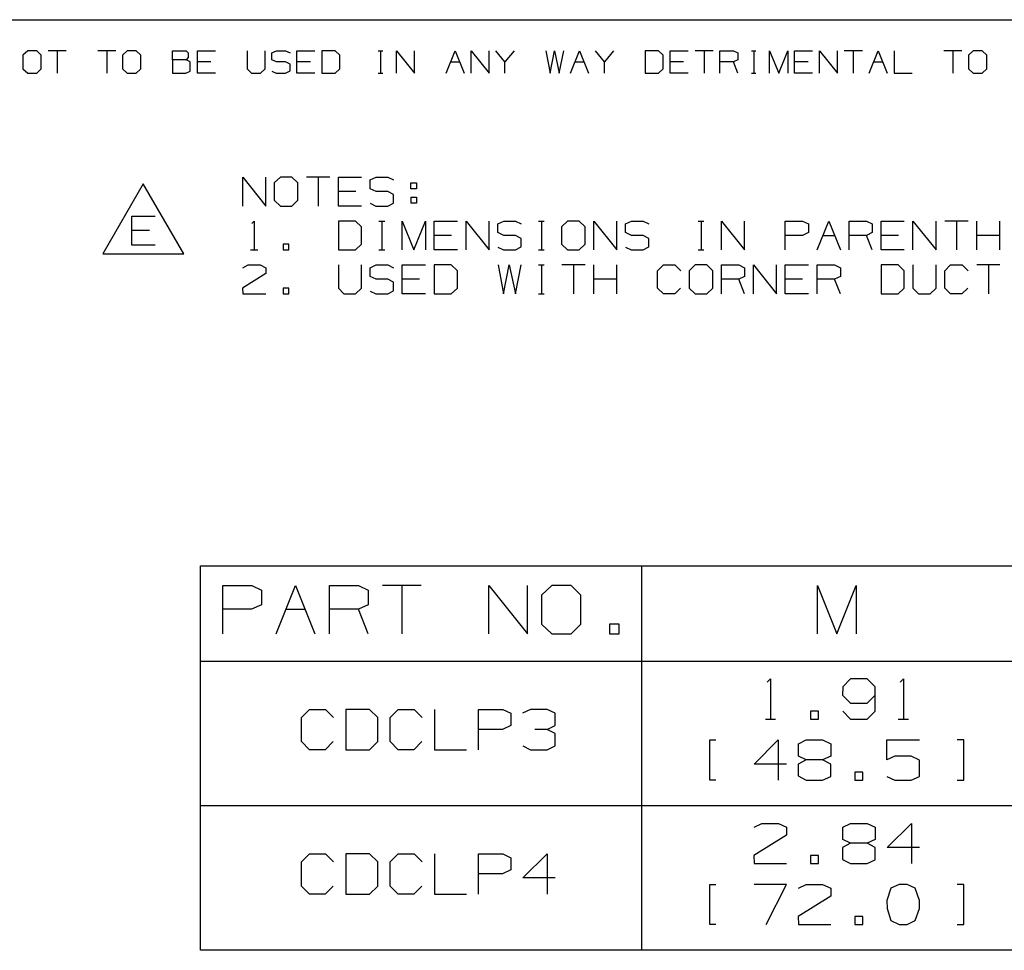
# Paper-space layout 'Layout1' of a CAD drawing. Extents: x 0.3 to 10.8, y 0.2 to 8.2.
# Drawn here: x 4.7 to 7.7, y 5.3 to 8.2 of the extents above; entities that cross this region are included whole.
import ezdxf

# ---------------------------------------------------------------- set-up
doc = ezdxf.new("R2010")
doc.units = 0
doc.header["$MEASUREMENT"] = 0
doc.layers.add('1', color=7, linetype='Continuous')

psp = doc.layouts.get("Layout1")

# ---------------------------------------------------------------- linework, layer by layer
at = {"layer": '1', "color": 7, "linetype": 'Continuous'}
for p, q in [((0.301655, 8.20386), (10.75, 8.20386)), ((4.718816, 8.108205), (4.704232, 8.094351)), ((4.746524, 8.108205), (4.718816, 8.108205)), ((4.760378, 8.094351), (4.746524, 8.108205)), ((4.836824, 8.108205), (4.781407, 8.108205)), ((4.809115, 8.108205), (4.809115, 8.038935)), ((4.989716, 8.108205), (4.934299, 8.108205)), ((4.962007, 8.108205), (4.962007, 8.038935)), ((5.024599, 8.108205), (5.010015, 8.094351)), ((5.052307, 8.108205), (5.024599, 8.108205)), ((5.066162, 8.094351), (5.052307, 8.108205)), ((5.163637, 8.080497), (5.163637, 8.108205)), ((5.163637, 8.108205), (5.205199, 8.108205)), ((5.205199, 8.108205), (5.211761, 8.101643)), ((5.240082, 8.038935), (5.240082, 8.108205)), ((5.240082, 8.108205), (5.295499, 8.108205)), ((5.392974, 8.108205), (5.392974, 8.052789)), ((5.44839, 8.052789), (5.44839, 8.108205)), ((5.46869, 8.101643), (5.483274, 8.108205)), ((5.483274, 8.108205), (5.510983, 8.108205)), ((5.510983, 8.108205), (5.524837, 8.101643)), ((5.545866, 8.038935), (5.545866, 8.108205)), ((5.545866, 8.108205), (5.601282, 8.108205)), ((5.663145, 8.108205), (5.622312, 8.108205)), ((5.622312, 8.108205), (5.622312, 8.038935)), ((5.677728, 8.094351), (5.663145, 8.108205)), ((5.79562, 8.108205), (5.809474, 8.108205)), ((5.802911, 8.108205), (5.802911, 8.038935)), ((5.851649, 8.038935), (5.851649, 8.108205)), ((5.851649, 8.108205), (5.907065, 8.038935)), ((5.907065, 8.038935), (5.907065, 8.108205)), ((6.00454, 8.038935), (6.032249, 8.108205)), ((6.032249, 8.108205), (6.059958, 8.038935)), ((6.080986, 8.038935), (6.080986, 8.108205)), ((6.080986, 8.108205), (6.136403, 8.038935)), ((6.136403, 8.038935), (6.136403, 8.108205)), ((6.185141, 8.073935), (6.157432, 8.108205)), ((6.212849, 8.108205), (6.185141, 8.073935)), ((6.310324, 8.108205), (6.323449, 8.038935)), ((6.323449, 8.038935), (6.337303, 8.108205)), ((6.337303, 8.108205), (6.351886, 8.038935)), ((6.351886, 8.038935), (6.365741, 8.108205)), ((6.38677, 8.038935), (6.414478, 8.108205)), ((6.414478, 8.108205), (6.442186, 8.038935)), ((6.490924, 8.073935), (6.463216, 8.108205)), ((6.518632, 8.108205), (6.490924, 8.073935)), ((6.65694, 8.108205), (6.616107, 8.108205)), ((6.616107, 8.108205), (6.616107, 8.038935)), ((6.671524, 8.094351), (6.65694, 8.108205)), ((6.692553, 8.038935), (6.692553, 8.108205)), ((6.692553, 8.108205), (6.74797, 8.108205)), ((6.824416, 8.108205), (6.768999, 8.108205)), ((6.796707, 8.108205), (6.796707, 8.038935)), ((6.845445, 8.038935), (6.845445, 8.108205)), ((6.845445, 8.108205), (6.887007, 8.108205)), ((6.887007, 8.108205), (6.900861, 8.101643)), ((6.942307, 8.108205), (6.956161, 8.108205)), ((6.949599, 8.108205), (6.949599, 8.038935)), ((6.998336, 8.038935), (6.998336, 8.108205)), ((6.998336, 8.108205), (7.026045, 8.038935)), ((7.026045, 8.038935), (7.053753, 8.108205)), ((7.053753, 8.108205), (7.053753, 8.038935)), ((7.074782, 8.038935), (7.074782, 8.108205)), ((7.074782, 8.108205), (7.130199, 8.108205)), ((7.151228, 8.038935), (7.151228, 8.108205)), ((7.151228, 8.108205), (7.206645, 8.038935)), ((7.206645, 8.038935), (7.206645, 8.108205)), ((7.283091, 8.108205), (7.227674, 8.108205)), ((7.255382, 8.108205), (7.255382, 8.038935)), ((7.30412, 8.038935), (7.331828, 8.108205)), ((7.331828, 8.108205), (7.359537, 8.038935)), ((7.380566, 8.108205), (7.380566, 8.038935)), ((7.588874, 8.108205), (7.533457, 8.108205)), ((7.561166, 8.108205), (7.561166, 8.038935)), ((7.623757, 8.108205), (7.609174, 8.094351)), ((7.651465, 8.108205), (7.623757, 8.108205)), ((7.66532, 8.094351), (7.651465, 8.108205)), ((4.704232, 8.094351), (4.704232, 8.052789)), ((4.760378, 8.052789), (4.760378, 8.094351)), ((5.010015, 8.094351), (5.010015, 8.052789)), ((5.066162, 8.052789), (5.066162, 8.094351)), ((5.205199, 8.080497), (5.163637, 8.080497)), ((5.163637, 8.080497), (5.163637, 8.038935)), ((5.211761, 8.087789), (5.205199, 8.080497)), ((5.218324, 8.073935), (5.205199, 8.080497)), ((5.211761, 8.101643), (5.211761, 8.087789)), ((5.46869, 8.080497), (5.46869, 8.101643)), ((5.483274, 8.073935), (5.46869, 8.080497)), ((5.677728, 8.052789), (5.677728, 8.094351)), ((6.671524, 8.052789), (6.671524, 8.094351)), ((6.900861, 8.080497), (6.887007, 8.073935)), ((6.900861, 8.101643), (6.900861, 8.080497)), ((7.609174, 8.094351), (7.609174, 8.052789)), ((7.66532, 8.052789), (7.66532, 8.094351)), ((4.704232, 8.052789), (4.718816, 8.038935)), ((4.746524, 8.038935), (4.760378, 8.052789)), ((5.010015, 8.052789), (5.024599, 8.038935)), ((5.052307, 8.038935), (5.066162, 8.052789)), ((5.218324, 8.045497), (5.218324, 8.073935)), ((5.281645, 8.073935), (5.240082, 8.073935)), ((5.392974, 8.052789), (5.406099, 8.038935)), ((5.433807, 8.038935), (5.44839, 8.052789)), ((5.510983, 8.073935), (5.483274, 8.073935)), ((5.524837, 8.066643), (5.510983, 8.073935)), ((5.524837, 8.046226), (5.524837, 8.066643)), ((5.587428, 8.073935), (5.545866, 8.073935)), ((5.663145, 8.038935), (5.677728, 8.052789)), ((6.018395, 8.073935), (6.046103, 8.073935)), ((6.185141, 8.038935), (6.185141, 8.073935)), ((6.400624, 8.073935), (6.428332, 8.073935)), ((6.490924, 8.038935), (6.490924, 8.073935)), ((6.65694, 8.038935), (6.671524, 8.052789)), ((6.734116, 8.073935), (6.692553, 8.073935)), ((6.887007, 8.073935), (6.845445, 8.073935)), ((6.900861, 8.038935), (6.887007, 8.073935)), ((7.116345, 8.073935), (7.074782, 8.073935)), ((7.317974, 8.073935), (7.345682, 8.073935)), ((7.609174, 8.052789), (7.623757, 8.038935)), ((7.651465, 8.038935), (7.66532, 8.052789)), ((4.718816, 8.038935), (4.746524, 8.038935)), ((5.024599, 8.038935), (5.052307, 8.038935)), ((5.163637, 8.038935), (5.20447, 8.038935)), ((5.20447, 8.038935), (5.218324, 8.045497)), ((5.295499, 8.038935), (5.240082, 8.038935)), ((5.406099, 8.038935), (5.433807, 8.038935)), ((5.46869, 8.045497), (5.482545, 8.038935)), ((5.482545, 8.038935), (5.510983, 8.038935)), ((5.510983, 8.038935), (5.524837, 8.046226)), ((5.601282, 8.038935), (5.545866, 8.038935)), ((5.622312, 8.038935), (5.663145, 8.038935)), ((5.79562, 8.038935), (5.809474, 8.038935)), ((6.616107, 8.038935), (6.65694, 8.038935)), ((6.74797, 8.038935), (6.692553, 8.038935)), ((6.942307, 8.038935), (6.956161, 8.038935)), ((7.130199, 8.038935), (7.074782, 8.038935)), ((7.380566, 8.038935), (7.435982, 8.038935)), ((7.623757, 8.038935), (7.651465, 8.038935)), ((5.379181, 7.630833), (5.379181, 7.719896)), ((5.379181, 7.719896), (5.450431, 7.630833)), ((5.450431, 7.630833), (5.450431, 7.719896)), ((5.495057, 7.719896), (5.476306, 7.702083)), ((5.530682, 7.719896), (5.495057, 7.719896)), ((5.548494, 7.702083), (5.530682, 7.719896)), ((5.646556, 7.719896), (5.575306, 7.719896)), ((5.610931, 7.719896), (5.610931, 7.630833)), ((5.673369, 7.630833), (5.673369, 7.719896)), ((5.673369, 7.719896), (5.744619, 7.719896)), ((5.770494, 7.711458), (5.789244, 7.719896)), ((5.789244, 7.719896), (5.824869, 7.719896)), ((5.824869, 7.719896), (5.842681, 7.711458)), ((5.073912, 7.699555), (4.949204, 7.483556)), ((5.19862, 7.483556), (5.073912, 7.699555)), ((5.476306, 7.702083), (5.476306, 7.648646)), ((5.548494, 7.648646), (5.548494, 7.702083)), ((5.770494, 7.684271), (5.770494, 7.711458)), ((5.789244, 7.675833), (5.770494, 7.684271)), ((5.895744, 7.684271), (5.895744, 7.702083)), ((5.895744, 7.702083), (5.913557, 7.702083)), ((5.913557, 7.684271), (5.895744, 7.684271)), ((5.913557, 7.702083), (5.913557, 7.684271)), ((5.726807, 7.675833), (5.673369, 7.675833)), ((5.824869, 7.675833), (5.789244, 7.675833)), ((5.842681, 7.666458), (5.824869, 7.675833)), ((5.842681, 7.640208), (5.842681, 7.666458)), ((5.895744, 7.658021), (5.895744, 7.640208)), ((5.895744, 7.658021), (5.913557, 7.658021)), ((5.913557, 7.658021), (5.913557, 7.640208)), ((5.476306, 7.648646), (5.495057, 7.630833)), ((5.495057, 7.630833), (5.530682, 7.630833)), ((5.530682, 7.630833), (5.548494, 7.648646)), ((5.744619, 7.630833), (5.673369, 7.630833)), ((5.770494, 7.639271), (5.788307, 7.630833)), ((5.788307, 7.630833), (5.824869, 7.630833)), ((5.824869, 7.630833), (5.842681, 7.640208)), ((5.913557, 7.640208), (5.895744, 7.640208)), ((5.03899, 7.510556), (5.03899, 7.599618)), ((5.03899, 7.599618), (5.11024, 7.599618)), ((5.407307, 7.577396), (5.414806, 7.584896)), ((5.414806, 7.584896), (5.414806, 7.495833)), ((5.725869, 7.584896), (5.673369, 7.584896)), ((5.673369, 7.584896), (5.673369, 7.495833)), ((5.744619, 7.567083), (5.725869, 7.584896)), ((5.744619, 7.513646), (5.744619, 7.567083)), ((5.797681, 7.584896), (5.815494, 7.584896)), ((5.807056, 7.584896), (5.807056, 7.495833)), ((5.869494, 7.495833), (5.869494, 7.584896)), ((5.869494, 7.584896), (5.905119, 7.495833)), ((5.905119, 7.495833), (5.940744, 7.584896)), ((5.940744, 7.584896), (5.940744, 7.495833)), ((5.967556, 7.495833), (5.967556, 7.584896)), ((5.967556, 7.584896), (6.038806, 7.584896)), ((6.065619, 7.495833), (6.065619, 7.584896)), ((6.065619, 7.584896), (6.136869, 7.495833)), ((6.136869, 7.495833), (6.136869, 7.584896)), ((6.162744, 7.576458), (6.181494, 7.584896)), ((6.162744, 7.549271), (6.162744, 7.576458)), ((6.181494, 7.584896), (6.217119, 7.584896)), ((6.217119, 7.584896), (6.234931, 7.576458)), ((6.287994, 7.584896), (6.305807, 7.584896)), ((6.297369, 7.584896), (6.297369, 7.495833)), ((6.377619, 7.584896), (6.358869, 7.567083)), ((6.358869, 7.567083), (6.358869, 7.513646)), ((6.413244, 7.584896), (6.377619, 7.584896)), ((6.431056, 7.567083), (6.413244, 7.584896)), ((6.431056, 7.513646), (6.431056, 7.567083)), ((6.457869, 7.495833), (6.457869, 7.584896)), ((6.457869, 7.584896), (6.529119, 7.495833)), ((6.529119, 7.495833), (6.529119, 7.584896)), ((6.554994, 7.576458), (6.573744, 7.584896)), ((6.554994, 7.549271), (6.554994, 7.576458)), ((6.573744, 7.584896), (6.609369, 7.584896)), ((6.609369, 7.584896), (6.627182, 7.576458)), ((6.778306, 7.584896), (6.796119, 7.584896)), ((6.787682, 7.584896), (6.787682, 7.495833)), ((6.850119, 7.495833), (6.850119, 7.584896)), ((6.850119, 7.584896), (6.921369, 7.495833)), ((6.921369, 7.495833), (6.921369, 7.584896)), ((7.046244, 7.495833), (7.046244, 7.584896)), ((7.046244, 7.584896), (7.099681, 7.584896)), ((7.099681, 7.584896), (7.117494, 7.576458)), ((7.117494, 7.576458), (7.117494, 7.549271)), ((7.144307, 7.495833), (7.179932, 7.584896)), ((7.179932, 7.584896), (7.215557, 7.495833)), ((7.242369, 7.495833), (7.242369, 7.584896)), ((7.242369, 7.584896), (7.295806, 7.584896)), ((7.295806, 7.584896), (7.313619, 7.576458)), ((7.313619, 7.576458), (7.313619, 7.549271)), ((7.340432, 7.495833), (7.340432, 7.584896)), ((7.340432, 7.584896), (7.411682, 7.584896)), ((7.438494, 7.495833), (7.438494, 7.584896)), ((7.438494, 7.584896), (7.509744, 7.495833)), ((7.509744, 7.495833), (7.509744, 7.584896)), ((7.607807, 7.584896), (7.536556, 7.584896)), ((7.572182, 7.584896), (7.572182, 7.495833)), ((7.634619, 7.495833), (7.634619, 7.584896)), ((7.705869, 7.495833), (7.705869, 7.584896)), ((5.092428, 7.555555), (5.03899, 7.555555)), ((6.020994, 7.540833), (5.967556, 7.540833)), ((6.181494, 7.540833), (6.162744, 7.549271)), ((6.217119, 7.540833), (6.181494, 7.540833)), ((6.234931, 7.531458), (6.217119, 7.540833)), ((6.573744, 7.540833), (6.554994, 7.549271)), ((6.609369, 7.540833), (6.573744, 7.540833)), ((6.627182, 7.531458), (6.609369, 7.540833)), ((7.098744, 7.540833), (7.046244, 7.540833)), ((7.117494, 7.549271), (7.098744, 7.540833)), ((7.162119, 7.540833), (7.197744, 7.540833)), ((7.295806, 7.540833), (7.242369, 7.540833)), ((7.313619, 7.549271), (7.295806, 7.540833)), ((7.313619, 7.495833), (7.295806, 7.540833)), ((7.393869, 7.540833), (7.340432, 7.540833)), ((7.705869, 7.540833), (7.634619, 7.540833)), ((5.11024, 7.510556), (5.03899, 7.510556)), ((5.521307, 7.513646), (5.503494, 7.513646)), ((5.503494, 7.513646), (5.503494, 7.495833)), ((5.521307, 7.495833), (5.521307, 7.513646)), ((5.725869, 7.495833), (5.744619, 7.513646)), ((6.162744, 7.504271), (6.180556, 7.495833)), ((6.217119, 7.495833), (6.234931, 7.505208)), ((6.234931, 7.505208), (6.234931, 7.531458)), ((6.358869, 7.513646), (6.377619, 7.495833)), ((6.413244, 7.495833), (6.431056, 7.513646)), ((6.554994, 7.504271), (6.572806, 7.495833)), ((6.609369, 7.495833), (6.627182, 7.505208)), ((6.627182, 7.505208), (6.627182, 7.531458)), ((4.949204, 7.483556), (5.19862, 7.483556)), ((5.403556, 7.495833), (5.426056, 7.495833)), ((5.503494, 7.495833), (5.521307, 7.495833)), ((5.673369, 7.495833), (5.725869, 7.495833)), ((5.797681, 7.495833), (5.815494, 7.495833)), ((6.038806, 7.495833), (5.967556, 7.495833)), ((6.180556, 7.495833), (6.217119, 7.495833)), ((6.287994, 7.495833), (6.305807, 7.495833)), ((6.377619, 7.495833), (6.413244, 7.495833)), ((6.572806, 7.495833), (6.609369, 7.495833)), ((6.778306, 7.495833), (6.796119, 7.495833)), ((7.411682, 7.495833), (7.340432, 7.495833)), ((5.379181, 7.441458), (5.396057, 7.449896)), ((5.396057, 7.449896), (5.432619, 7.449896)), ((5.432619, 7.449896), (5.450431, 7.441458)), ((5.673369, 7.449896), (5.673369, 7.378646)), ((5.744619, 7.378646), (5.744619, 7.449896)), ((5.770494, 7.441458), (5.789244, 7.449896)), ((5.789244, 7.449896), (5.824869, 7.449896)), ((5.824869, 7.449896), (5.842681, 7.441458)), ((5.869494, 7.360833), (5.869494, 7.449896)), ((5.869494, 7.449896), (5.940744, 7.449896)), ((6.020056, 7.449896), (5.967556, 7.449896)), ((5.967556, 7.449896), (5.967556, 7.360833)), ((6.038806, 7.432083), (6.020056, 7.449896)), ((6.163682, 7.449896), (6.180556, 7.360833)), ((6.180556, 7.360833), (6.198369, 7.449896)), ((6.198369, 7.449896), (6.217119, 7.360833)), ((6.217119, 7.360833), (6.234931, 7.449896)), ((6.287994, 7.449896), (6.305807, 7.449896)), ((6.297369, 7.449896), (6.297369, 7.360833)), ((6.431056, 7.449896), (6.359807, 7.449896)), ((6.395432, 7.449896), (6.395432, 7.360833)), ((6.457869, 7.360833), (6.457869, 7.449896)), ((6.529119, 7.360833), (6.529119, 7.449896)), ((6.653994, 7.432083), (6.671806, 7.449896)), ((6.671806, 7.449896), (6.707431, 7.449896)), ((6.707431, 7.449896), (6.725244, 7.432083)), ((6.769869, 7.449896), (6.751119, 7.432083)), ((6.805494, 7.449896), (6.769869, 7.449896)), ((6.823307, 7.432083), (6.805494, 7.449896)), ((6.850119, 7.360833), (6.850119, 7.449896)), ((6.850119, 7.449896), (6.903556, 7.449896)), ((6.903556, 7.449896), (6.921369, 7.441458)), ((6.948182, 7.360833), (6.948182, 7.449896)), ((6.948182, 7.449896), (7.019432, 7.360833)), ((7.019432, 7.360833), (7.019432, 7.449896)), ((7.046244, 7.360833), (7.046244, 7.449896)), ((7.046244, 7.449896), (7.117494, 7.449896)), ((7.144307, 7.360833), (7.144307, 7.449896)), ((7.144307, 7.449896), (7.197744, 7.449896)), ((7.197744, 7.449896), (7.215557, 7.441458)), ((7.392931, 7.449896), (7.340432, 7.449896)), ((7.340432, 7.449896), (7.340432, 7.360833)), ((7.411682, 7.432083), (7.392931, 7.449896)), ((7.438494, 7.449896), (7.438494, 7.378646)), ((7.509744, 7.378646), (7.509744, 7.449896)), ((7.536556, 7.432083), (7.554369, 7.449896)), ((7.554369, 7.449896), (7.589994, 7.449896)), ((7.589994, 7.449896), (7.607807, 7.432083)), ((7.705869, 7.449896), (7.634619, 7.449896)), ((7.670244, 7.449896), (7.670244, 7.360833)), ((5.450431, 7.423646), (5.378244, 7.378646)), ((5.450431, 7.441458), (5.450431, 7.423646)), ((5.770494, 7.414271), (5.770494, 7.441458)), ((5.789244, 7.405833), (5.770494, 7.414271)), ((6.038806, 7.378646), (6.038806, 7.432083)), ((6.653994, 7.378646), (6.653994, 7.432083)), ((6.751119, 7.432083), (6.751119, 7.378646)), ((6.823307, 7.378646), (6.823307, 7.432083)), ((6.921369, 7.414271), (6.903556, 7.405833)), ((6.921369, 7.441458), (6.921369, 7.414271)), ((7.215557, 7.414271), (7.197744, 7.405833)), ((7.215557, 7.441458), (7.215557, 7.414271)), ((7.411682, 7.378646), (7.411682, 7.432083)), ((7.536556, 7.378646), (7.536556, 7.432083)), ((5.824869, 7.405833), (5.789244, 7.405833)), ((5.842681, 7.396458), (5.824869, 7.405833)), ((5.842681, 7.370208), (5.842681, 7.396458)), ((5.922932, 7.405833), (5.869494, 7.405833)), ((6.529119, 7.405833), (6.457869, 7.405833)), ((6.903556, 7.405833), (6.850119, 7.405833)), ((6.921369, 7.360833), (6.903556, 7.405833)), ((7.099681, 7.405833), (7.046244, 7.405833)), ((7.197744, 7.405833), (7.144307, 7.405833)), ((7.215557, 7.360833), (7.197744, 7.405833)), ((5.378244, 7.378646), (5.379181, 7.360833)), ((5.379181, 7.360833), (5.450431, 7.360833)), ((5.521307, 7.378646), (5.503494, 7.378646)), ((5.503494, 7.378646), (5.503494, 7.360833)), ((5.503494, 7.360833), (5.521307, 7.360833)), ((5.521307, 7.360833), (5.521307, 7.378646)), ((5.673369, 7.378646), (5.690244, 7.360833)), ((5.690244, 7.360833), (5.725869, 7.360833)), ((5.725869, 7.360833), (5.744619, 7.378646)), ((5.770494, 7.369271), (5.788307, 7.360833)), ((5.788307, 7.360833), (5.824869, 7.360833)), ((5.824869, 7.360833), (5.842681, 7.370208)), ((5.940744, 7.360833), (5.869494, 7.360833)), ((5.967556, 7.360833), (6.020056, 7.360833)), ((6.020056, 7.360833), (6.038806, 7.378646)), ((6.287994, 7.360833), (6.305807, 7.360833)), ((6.671806, 7.360833), (6.653994, 7.378646)), ((6.706494, 7.360833), (6.671806, 7.360833)), ((6.724307, 7.378646), (6.706494, 7.360833)), ((6.751119, 7.378646), (6.769869, 7.360833)), ((6.769869, 7.360833), (6.805494, 7.360833)), ((6.805494, 7.360833), (6.823307, 7.378646)), ((7.117494, 7.360833), (7.046244, 7.360833)), ((7.340432, 7.360833), (7.392931, 7.360833)), ((7.392931, 7.360833), (7.411682, 7.378646)), ((7.438494, 7.378646), (7.455369, 7.360833)), ((7.455369, 7.360833), (7.490994, 7.360833)), ((7.490994, 7.360833), (7.509744, 7.378646)), ((7.554369, 7.360833), (7.536556, 7.378646)), ((7.589056, 7.360833), (7.554369, 7.360833)), ((7.606869, 7.378646), (7.589056, 7.360833)), ((5.249889, 6.524753), (10.469991, 6.524753)), ((5.249889, 5.34278), (5.249889, 6.524753)), ((6.604915, 6.524753), (6.604915, 5.34278)), ((5.318705, 6.316121), (5.318705, 6.464558)), ((5.318705, 6.464558), (5.407768, 6.464558)), ((5.407768, 6.464558), (5.437455, 6.450496)), ((5.437455, 6.450496), (5.437455, 6.405183)), ((5.482142, 6.316121), (5.541518, 6.464558)), ((5.541518, 6.464558), (5.600893, 6.316121)), ((5.64558, 6.316121), (5.64558, 6.464558)), ((5.64558, 6.464558), (5.734643, 6.464558)), ((5.734643, 6.464558), (5.76433, 6.450496)), ((5.76433, 6.450496), (5.76433, 6.405183)), ((5.927768, 6.464558), (5.809018, 6.464558)), ((5.868392, 6.464558), (5.868392, 6.316121)), ((6.135892, 6.316121), (6.135892, 6.464558)), ((6.135892, 6.464558), (6.254642, 6.316121)), ((6.254642, 6.316121), (6.254642, 6.464558)), ((6.329018, 6.464558), (6.297768, 6.434871)), ((6.388392, 6.464558), (6.329018, 6.464558)), ((6.41808, 6.434871), (6.388392, 6.464558)), ((7.145606, 6.316121), (7.145606, 6.464558)), ((7.145606, 6.464558), (7.20498, 6.316121)), ((7.20498, 6.316121), (7.264355, 6.464558)), ((7.264355, 6.464558), (7.264355, 6.316121)), ((6.297768, 6.434871), (6.297768, 6.345809)), ((6.41808, 6.345809), (6.41808, 6.434871)), ((5.406205, 6.391121), (5.318705, 6.391121)), ((5.437455, 6.405183), (5.406205, 6.391121)), ((5.51183, 6.391121), (5.571205, 6.391121)), ((5.734643, 6.391121), (5.64558, 6.391121)), ((5.76433, 6.405183), (5.734643, 6.391121)), ((5.76433, 6.316121), (5.734643, 6.391121)), ((6.297768, 6.345809), (6.329018, 6.316121)), ((6.388392, 6.316121), (6.41808, 6.345809)), ((6.536205, 6.345809), (6.506517, 6.345809)), ((6.506517, 6.345809), (6.506517, 6.316121)), ((6.536205, 6.316121), (6.536205, 6.345809)), ((6.329018, 6.316121), (6.388392, 6.316121)), ((6.506517, 6.316121), (6.536205, 6.316121)), ((10.469991, 6.230762), (5.249889, 6.230762)), ((6.990267, 6.166661), (7.000683, 6.177078)), ((7.000683, 6.177078), (7.000683, 6.05338)), ((7.247037, 6.177078), (7.2236, 6.152338)), ((7.297819, 6.177078), (7.247037, 6.177078)), ((7.322558, 6.152338), (7.297819, 6.177078)), ((7.39886, 6.166661), (7.409277, 6.177078)), ((7.409277, 6.177078), (7.409277, 6.05338)), ((7.2236, 6.152338), (7.222298, 6.127599)), ((7.322558, 6.078119), (7.322558, 6.152338)), ((7.222298, 6.127599), (7.247037, 6.102859)), ((7.297819, 6.102859), (7.322558, 6.127599)), ((5.55946, 6.058588), (5.5842, 6.083328)), ((5.5842, 6.083328), (5.633679, 6.083328)), ((5.633679, 6.083328), (5.658419, 6.058588)), ((5.768575, 6.083328), (5.695658, 6.083328)), ((5.695658, 6.083328), (5.695658, 5.95963)), ((5.794617, 6.058588), (5.768575, 6.083328)), ((5.831856, 6.058588), (5.856596, 6.083328)), ((5.856596, 6.083328), (5.906075, 6.083328)), ((5.906075, 6.083328), (5.930814, 6.058588)), ((5.968054, 6.083328), (5.968054, 5.95963)), ((6.104252, 5.95963), (6.104252, 6.083328)), ((6.104252, 6.083328), (6.178471, 6.083328)), ((6.178471, 6.083328), (6.20321, 6.071609)), ((6.263887, 6.083328), (6.239148, 6.071609)), ((6.314669, 6.083328), (6.263887, 6.083328)), ((6.339408, 6.071609), (6.314669, 6.083328)), ((7.247037, 6.102859), (7.297819, 6.102859)), ((5.55946, 5.984369), (5.55946, 6.058588)), ((5.794617, 5.984369), (5.794617, 6.058588)), ((5.831856, 5.984369), (5.831856, 6.058588)), ((6.20321, 6.071609), (6.20321, 6.033849)), ((6.339408, 6.033849), (6.339408, 6.071609)), ((6.985058, 6.05338), (7.016308, 6.05338)), ((7.1486, 6.078119), (7.12386, 6.078119)), ((7.12386, 6.078119), (7.12386, 6.05338)), ((7.12386, 6.05338), (7.1486, 6.05338)), ((7.1486, 6.05338), (7.1486, 6.078119)), ((7.2236, 6.078119), (7.247037, 6.05338)), ((7.247037, 6.05338), (7.297819, 6.05338)), ((7.297819, 6.05338), (7.322558, 6.078119)), ((7.393652, 6.05338), (7.424902, 6.05338)), ((6.177168, 6.02213), (6.104252, 6.02213)), ((6.20321, 6.033849), (6.177168, 6.02213)), ((6.314669, 6.02213), (6.276908, 6.02213)), ((6.314669, 6.02213), (6.339408, 6.033849)), ((6.339408, 6.009109), (6.314669, 6.02213)), ((6.339408, 5.971349), (6.339408, 6.009109)), ((5.5842, 5.95963), (5.55946, 5.984369)), ((5.657116, 5.984369), (5.632377, 5.95963)), ((5.768575, 5.95963), (5.794617, 5.984369)), ((5.856596, 5.95963), (5.831856, 5.984369)), ((5.929513, 5.984369), (5.904773, 5.95963)), ((6.24045, 5.971349), (6.263887, 5.95963)), ((6.314669, 5.95963), (6.339408, 5.971349)), ((6.814486, 5.86588), (6.814486, 5.989578)), ((6.814486, 5.989578), (6.832715, 5.989578)), ((6.950684, 5.915359), (7.024902, 5.989578)), ((7.024902, 5.989578), (7.024902, 5.86588)), ((7.086881, 5.977859), (7.110319, 5.989578)), ((7.086881, 5.940099), (7.086881, 5.977859)), ((7.110319, 5.989578), (7.1611, 5.989578)), ((7.1611, 5.989578), (7.18584, 5.977859)), ((7.18584, 5.977859), (7.18584, 5.940099)), ((7.357975, 5.92838), (7.357975, 5.989578)), ((7.357975, 5.989578), (7.458236, 5.989578)), ((7.594433, 5.989578), (7.574902, 5.989578)), ((7.594433, 5.86588), (7.594433, 5.989578)), ((5.632377, 5.95963), (5.5842, 5.95963)), ((5.695658, 5.95963), (5.768575, 5.95963)), ((5.904773, 5.95963), (5.856596, 5.95963)), ((5.968054, 5.95963), (6.067012, 5.95963)), ((6.263887, 5.95963), (6.314669, 5.95963)), ((7.110319, 5.92838), (7.086881, 5.940099)), ((7.18584, 5.940099), (7.1611, 5.92838)), ((7.382715, 5.940099), (7.357975, 5.92838)), ((7.433496, 5.940099), (7.382715, 5.940099)), ((7.458236, 5.927078), (7.433496, 5.940099)), ((7.049642, 5.915359), (6.950684, 5.915359)), ((7.110319, 5.92838), (7.085579, 5.915359)), ((7.085579, 5.915359), (7.085579, 5.878901)), ((7.1611, 5.92838), (7.110319, 5.92838)), ((7.18584, 5.915359), (7.1611, 5.92838)), ((7.18584, 5.877599), (7.18584, 5.915359)), ((7.458236, 5.877599), (7.458236, 5.927078)), ((7.085579, 5.878901), (7.110319, 5.86588)), ((7.1611, 5.86588), (7.18584, 5.877599)), ((7.284277, 5.890619), (7.259538, 5.890619)), ((7.259538, 5.890619), (7.259538, 5.86588)), ((7.284277, 5.86588), (7.284277, 5.890619)), ((7.357975, 5.877599), (7.382715, 5.86588)), ((7.433496, 5.86588), (7.458236, 5.877599)), ((6.832715, 5.86588), (6.814486, 5.86588)), ((7.110319, 5.86588), (7.1611, 5.86588)), ((7.259538, 5.86588), (7.284277, 5.86588)), ((7.382715, 5.86588), (7.433496, 5.86588)), ((7.574902, 5.86588), (7.594433, 5.86588)), ((10.469991, 5.786771), (5.249889, 5.786771)), ((6.951204, 5.721368), (6.974642, 5.733087)), ((6.974642, 5.733087), (7.025423, 5.733087)), ((7.025423, 5.733087), (7.050163, 5.721368)), ((7.050163, 5.721368), (7.050163, 5.696629)), ((7.2236, 5.721368), (7.247037, 5.733087)), ((7.2236, 5.683608), (7.2236, 5.721368)), ((7.247037, 5.733087), (7.297819, 5.733087)), ((7.297819, 5.733087), (7.322558, 5.721368)), ((7.322558, 5.721368), (7.322558, 5.683608)), ((7.359798, 5.658868), (7.434017, 5.733087)), ((7.434017, 5.733087), (7.434017, 5.609389)), ((7.050163, 5.696629), (6.949902, 5.634129)), ((7.247037, 5.671889), (7.222298, 5.658868)), ((7.222298, 5.658868), (7.222298, 5.62241)), ((7.247037, 5.671889), (7.2236, 5.683608)), ((7.297819, 5.671889), (7.247037, 5.671889)), ((7.322558, 5.683608), (7.297819, 5.671889)), ((7.322558, 5.658868), (7.297819, 5.671889)), ((7.322558, 5.621108), (7.322558, 5.658868)), ((7.458756, 5.658868), (7.359798, 5.658868)), ((5.55946, 5.614597), (5.5842, 5.639337)), ((5.5842, 5.639337), (5.633679, 5.639337)), ((5.633679, 5.639337), (5.658419, 5.614597)), ((5.768575, 5.639337), (5.695658, 5.639337)), ((5.695658, 5.639337), (5.695658, 5.515639)), ((5.794617, 5.614597), (5.768575, 5.639337)), ((5.831856, 5.614597), (5.856596, 5.639337)), ((5.856596, 5.639337), (5.906075, 5.639337)), ((5.906075, 5.639337), (5.930814, 5.614597)), ((5.968054, 5.639337), (5.968054, 5.515639)), ((6.104252, 5.515639), (6.104252, 5.639337)), ((6.104252, 5.639337), (6.178471, 5.639337)), ((6.178471, 5.639337), (6.20321, 5.627618)), ((6.20321, 5.627618), (6.20321, 5.589858)), ((6.24045, 5.565118), (6.314669, 5.639337)), ((6.314669, 5.639337), (6.314669, 5.515639)), ((6.949902, 5.634129), (6.951204, 5.609389)), ((7.1486, 5.634129), (7.12386, 5.634129)), ((7.12386, 5.634129), (7.12386, 5.609389)), ((7.1486, 5.609389), (7.1486, 5.634129)), ((5.55946, 5.540379), (5.55946, 5.614597)), ((5.794617, 5.540379), (5.794617, 5.614597)), ((5.831856, 5.540379), (5.831856, 5.614597)), ((6.951204, 5.609389), (7.050163, 5.609389)), ((7.12386, 5.609389), (7.1486, 5.609389)), ((7.222298, 5.62241), (7.247037, 5.609389)), ((7.247037, 5.609389), (7.297819, 5.609389)), ((7.297819, 5.609389), (7.322558, 5.621108)), ((6.177168, 5.578139), (6.104252, 5.578139)), ((6.20321, 5.589858), (6.177168, 5.578139)), ((5.5842, 5.515639), (5.55946, 5.540379)), ((5.657116, 5.540379), (5.632377, 5.515639)), ((5.768575, 5.515639), (5.794617, 5.540379)), ((5.856596, 5.515639), (5.831856, 5.540379)), ((5.929513, 5.540379), (5.904773, 5.515639)), ((6.339408, 5.565118), (6.24045, 5.565118)), ((6.814486, 5.421889), (6.814486, 5.545587)), ((6.814486, 5.545587), (6.832715, 5.545587)), ((7.049642, 5.545587), (6.950684, 5.545587)), ((6.987142, 5.421889), (7.049642, 5.545587)), ((7.086881, 5.533868), (7.110319, 5.545587)), ((7.110319, 5.545587), (7.1611, 5.545587)), ((7.1611, 5.545587), (7.18584, 5.533868)), ((7.395736, 5.545587), (7.370996, 5.533868)), ((7.420475, 5.545587), (7.395736, 5.545587)), ((7.445215, 5.533868), (7.420475, 5.545587)), ((7.594433, 5.545587), (7.574902, 5.545587)), ((7.594433, 5.421889), (7.594433, 5.545587)), ((5.632377, 5.515639), (5.5842, 5.515639)), ((5.695658, 5.515639), (5.768575, 5.515639)), ((5.904773, 5.515639), (5.856596, 5.515639)), ((5.968054, 5.515639), (6.067012, 5.515639)), ((7.18584, 5.509129), (7.085579, 5.446629)), ((7.18584, 5.533868), (7.18584, 5.509129)), ((7.370996, 5.533868), (7.357975, 5.496108)), ((7.458236, 5.496108), (7.445215, 5.533868)), ((7.357975, 5.496108), (7.359277, 5.471368)), ((7.458236, 5.471368), (7.458236, 5.496108)), ((7.085579, 5.446629), (7.086881, 5.421889)), ((7.284277, 5.446629), (7.259538, 5.446629)), ((7.259538, 5.446629), (7.259538, 5.421889)), ((7.284277, 5.421889), (7.284277, 5.446629)), ((7.359277, 5.471368), (7.370996, 5.43491)), ((7.445215, 5.43491), (7.458236, 5.471368)), ((6.832715, 5.421889), (6.814486, 5.421889)), ((7.086881, 5.421889), (7.18584, 5.421889)), ((7.259538, 5.421889), (7.284277, 5.421889)), ((7.370996, 5.43491), (7.395736, 5.421889)), ((7.395736, 5.421889), (7.420475, 5.421889)), ((7.420475, 5.421889), (7.445215, 5.43491)), ((7.574902, 5.421889), (7.594433, 5.421889)), ((10.469991, 5.34278), (5.249889, 5.34278))]:
    psp.add_line(p, q, dxfattribs=at)

doc.saveas('drawing.dxf')
